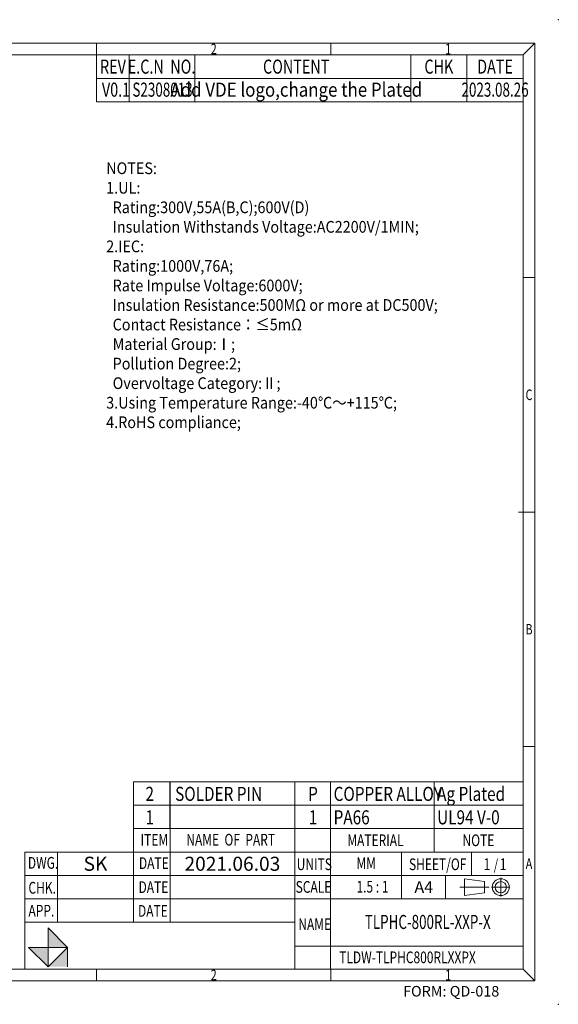
# Model space of a CAD drawing. Units: millimetres. Extents: x 0 to 297, y -3 to 210.
# Drawn here: x 182 to 297, y 0 to 210 of the extents above; entities that cross this region are included whole.
import ezdxf
from ezdxf.enums import TextEntityAlignment as Align

# ---------------------------------------------------------------- set-up
doc = ezdxf.new("R2010")
doc.units = ezdxf.units.MM
for name, color, linetype, lineweight in [('dim', 31, 'Continuous', 9), ('from', 7, 'Continuous', 13), ('text', 4, 'Continuous', 13)]:
    doc.layers.add(name, color=color, linetype=linetype, lineweight=lineweight)
doc.styles.add('BOM', font='gbenor.shx', dxfattribs={"width": 0.75, "oblique": 5.000002, "bigfont": 'gbcbig.shx'})
doc.styles.add('romantic', font='romantic.ttf')
doc.styles.add('TL-Standard', font='isocp2.shx')
doc.styles.add('TXT', font='txt.shx', dxfattribs={"bigfont": 'gbcbig.shx'})

# ---------------------------------------------------------------- blocks, each defined once
blk = doc.blocks.new('A$C02E738DB')
blk.add_line((7.85, 0), (7.85, 5))
at = {"layer": 'from', "color": 7, "lineweight": 9}
for p, q in [((0, 0), (0, 5)), ((34.44, 5), (0, 5)), ((34.44, 0), (34.44, 5)), ((34.44, 0), (34.44, 5)), ((83.14, 5), (34.44, 5)), ((42.04, 0), (42.04, 5)), ((64.12, 0), (64.12, 5))]:
    blk.add_line(p, q, dxfattribs=at)
at = {"layer": 'from', "color": 3, "lineweight": 9, "style": 'BOM', "width": 0.8}
blk.add_attdef('1', text='', height=3, dxfattribs=at).set_placement((3.49, 0.91), align=Align.CENTER)
at = {"layer": 'from', "color": 123, "lineweight": 9, "style": 'BOM', "width": 0.8}
for tag, p in [('HOUSING', (9.6, 0.91)), ('PA66', (42.71, 0.91)), ('UL94-V0', (64.79, 0.91))]:
    blk.add_attdef(tag, p, '', height=3, dxfattribs=at)
blk.add_attdef('1', text='', height=3, dxfattribs=at).set_placement((38.31, 0.91), align=Align.CENTER)
blk = doc.blocks.new('A$C7D865F5D')
at = {"layer": 'from', "lineweight": 9}
h = blk.add_hatch(color=123, dxfattribs=at)
h.paths.add_polyline_path([(183.16, 7.15), (179.02, 7.15), (183.16, 3.01)])
h.paths.add_polyline_path([(187.3, 7.15), (183.16, 11.29), (183.16, 7.15)])
h.paths.add_polyline_path([(187.3, 3.01), (187.3, 7.15), (183.16, 3.01)])
at = {"layer": 'from', "color": 7, "lineweight": 9}
for p, q in [((0, 200), (287, 200)), ((193.5, 200), (193.5, 197.5)), ((243.5, 200), (243.5, 197.5)), ((287, 200), (284.5, 197.5)), ((287, 0), (287, 200)), ((2.5, 197.5), (284.5, 197.5)), ((193.5, 197.5), (193.5, 192.47)), ((200.49, 192.47), (200.49, 197.5)), ((214.49, 192.47), (214.49, 197.5)), ((260.53, 192.47), (260.53, 197.5)), ((272.51, 192.47), (272.51, 197.5)), ((284.5, 2.5), (284.5, 197.5)), ((193.5, 192.47), (284.5, 192.47)), ((287, 150), (284.5, 150)), ((283.5, 100), (287, 100)), ((287, 50), (284.5, 50)), ((284.5, 32.47), (201.36, 32.47)), ((201.36, 12.49), (201.36, 32.47)), ((209.21, 12.49), (209.21, 32.47)), ((235.8, 32.47), (235.8, 2.5)), ((243.4, 32.47), (243.4, 2.5)), ((265.49, 27.47), (265.49, 32.47)), ((284.5, 27.47), (178.19, 27.47)), ((178.19, 2.5), (178.19, 27.47)), ((185.19, 12.49), (185.19, 27.47)), ((258.55, 27.47), (258.55, 17.48)), ((273.51, 27.47), (273.51, 22.48)), ((284.5, 22.48), (178.19, 22.48)), ((267.93, 22.48), (267.93, 17.48)), ((284.5, 17.48), (178.19, 17.48)), ((235.8, 12.49), (178.19, 12.49)), ((284.5, 7.41), (235.8, 7.41)), ((2.5, 2.5), (284.5, 2.5)), ((193.5, 2.5), (193.5, 0)), ((243.5, 2.5), (243.5, 0)), ((284.5, 2.5), (287, 0)), ((0, 0), (287, 0))]:
    blk.add_line(p, q, dxfattribs=at)
at = {"layer": 'from', "color": 123, "lineweight": 9}
for p, q in [((276.24, 21.18), (271.96, 21.78)), ((271.96, 21.78), (271.96, 18.18)), ((276.24, 21.18), (276.24, 18.78)), ((279.72, 18), (279.72, 21.96)), ((277.24, 19.98), (270.96, 19.98)), ((277.74, 19.98), (281.69, 19.98)), ((271.96, 18.18), (276.24, 18.78)), ((183.16, 11.29), (187.3, 7.15)), ((183.16, 11.29), (187.3, 7.15)), ((183.16, 11.29), (183.17, 3.01)), ((183.16, 11.29), (183.17, 3.01)), ((179.02, 7.15), (187.3, 7.15)), ((179.02, 7.15), (187.3, 7.15)), ((187.3, 7.15), (183.17, 3.01)), ((187.3, 7.15), (187.3, 3.01)), ((187.3, 7.15), (187.3, 3.01))]:
    blk.add_line(p, q, dxfattribs=at)
blk.add_lwpolyline([(179.02, 7.15), (183.17, 3.01), (187.3, 7.15), (183.16, 11.29)], dxfattribs=at)
for radius in [1.8, 1.2]:
    blk.add_circle((279.72, 19.98), radius, dxfattribs=at)
at = {"layer": 'from', "color": 7, "lineweight": 9}
for p in [(292, 205), (292, -5)]:
    blk.add_point(p, dxfattribs=at)
at = {"layer": 'from', "color": 123, "lineweight": 9, "style": 'BOM', "width": 0.75}
for s, height, p in [('2', 2.25, (218.5, 198.75)), ('1', 2.25, (268.5, 198.75)), ('REV', 3, (197, 194.99)), ('E.C.N  NO.', 3, (207.37, 194.99)), ('CONTENT', 3, (236.09, 194.99)), ('CHK', 3, (266.52, 194.99)), ('DATE', 3, (278.51, 194.99)), ('C', 2.25, (285.75, 125)), ('B', 2.25, (285.75, 75)), ('A', 2.25, (285.75, 25)), ('2', 2.25, (218.5, 1.25)), ('1', 2.25, (268.5, 1.25))]:
    blk.add_text(s, height=height, dxfattribs=at).set_placement(p, align=Align.MIDDLE_CENTER)
for s, height, p in [('ITEM', 2.5, (202.9, 28.83)), ('NAME  OF  PART  ', 2.5, (212.65, 28.85)), ('MATERIAL', 2.5, (247, 28.73)), ('NOTE', 2.5, (271.57, 28.73)), ('DWG.', 2.5, (178.85, 23.92)), ('DATE', 2.5, (202.54, 23.85)), ('UNITS', 2.5, (236.2, 23.62)), ('SHEET/OF', 2.5, (260.15, 23.62)), ('/', 2.25, (278.24, 23.62)), ('CHK.', 2.5, (178.98, 18.6)), ('DATE', 2.5, (202.46, 18.74)), ('SCALE                            ', 2.5, (235.97, 18.79)), ('APP.', 2.5, (178.98, 13.71)), ('DATE', 2.5, (202.34, 13.67)), ('NAME', 2.5, (236.54, 10.83))]:
    blk.add_text(s, height=height, dxfattribs=at).set_placement(p)
at = {"layer": 'from', "color": 123, "lineweight": 9, "style": 'BOM'}
for s, insert, char_height, width, attachment_point in [('A4  ', (263.3, 19.68), 2.5, 20.9777, 5), (' FORM: QD-018 \\P   ', (258.2, -1.09), 2.25, 28.5209, 1)]:
    blk.add_mtext(s, dxfattribs=dict(at, insert=insert, char_height=char_height, width=width, attachment_point=attachment_point))
at = {"layer": 'from', "color": 123, "lineweight": 9, "style": 'BOM', "width": 0.75}
for tag, p, height in [('TL02', (9.41, 193.5), 3), ('MM', (248.95, 23.82), 2.5), ('1', (279.51, 23.62), 2.5), ('1:1', (248.95, 18.83), 2.5), ('TL-02-NAME-ASM.', (245.26, 3.76), 2.5)]:
    blk.add_attdef(tag, p, '', height=height, dxfattribs=at)
at = {"layer": 'from', "color": 123, "lineweight": 9, "style": 'TXT'}
blk.add_attdef('唐麒贸', text='', height=3, dxfattribs=at).set_placement((193.28, 24.98), align=Align.MIDDLE_CENTER)
at = {"layer": 'from', "color": 123, "lineweight": 9, "style": 'BOM'}
blk.add_attdef('DWG.DATE', text='', height=3, dxfattribs=at).set_placement((212.25, 24.98), align=Align.MIDDLE_LEFT)
at = {"layer": 'from', "color": 123, "lineweight": 9, "style": 'BOM', "width": 0.75}
blk.add_attdef('1', text='', height=2.5, dxfattribs=at).set_placement((277.49, 23.62), align=Align.RIGHT)
at = {"layer": 'from', "color": 123, "lineweight": 30, "style": 'romantic', "flags": 12}
blk.add_attdef('TLB-100-XP-XC', text='', height=3, dxfattribs=at).set_placement((264.15, 12.57), align=Align.MIDDLE_CENTER)
blk = doc.blocks.new('*U16')
at = {"layer": 'from', "color": 7, "lineweight": 9}
for p, q in [((0, 0), (0, -5)), ((6.99, -5), (6.99, 0)), ((20.99, -5), (20.99, 0)), ((67.03, -5), (67.03, 0)), ((79.01, -5), (79.01, 0)), ((0, -5), (91, -5))]:
    blk.add_line(p, q, dxfattribs=at)
at = {"layer": 'from', "color": 123, "lineweight": 9, "style": 'BOM', "width": 0.75}
blk.add_attdef('V0.0', (0.82, -3.89), '', height=3, dxfattribs=at)
at = {"layer": 'from', "color": 123, "lineweight": 9, "style": 'BOM'}
for tag, p in [('ORIGINAL', (42.6, -3.89)), ('RE.DATE', (85.01, -3.89))]:
    blk.add_attdef(tag, text='', height=3, dxfattribs=at).set_placement(p, align=Align.CENTER)

msp = doc.modelspace()

# ---------------------------------------------------------------- linework, layer by layer
at = {"layer": 'from', "color": 7, "lineweight": 9}
for p, q in [((291.997, 55), (289.5, 55)), ((289.5, 37.468), (206.364, 37.468))]:
    msp.add_line(p, q, dxfattribs=at)

# ---------------------------------------------------------------- block references
ref = msp.add_blockref('A$C7D865F5D', (5, 5))
ref.add_attrib('唐麒贸', 'SK', dxfattribs={"layer": 'from', "color": 123, "lineweight": 9, "height": 3, "style": 'BOM'}).set_placement((198.278, 29.976), align=Align.MIDDLE_CENTER)
ref.add_attrib('DWG.DATE', '2021.06.03', dxfattribs={"layer": 'from', "color": 123, "lineweight": 9, "height": 3, "style": 'BOM'}).set_placement((217.255, 29.976), align=Align.MIDDLE_LEFT)
ref.add_attrib('1:1', '1.5 : 1', (253.948, 23.829), dxfattribs={"layer": 'from', "color": 123, "lineweight": 9, "height": 2.5, "style": 'BOM', "width": 0.75})
ref.add_attrib('1', '1', dxfattribs={"layer": 'from', "color": 123, "lineweight": 9, "height": 2.5, "style": 'BOM', "width": 0.75}).set_placement((282.491, 28.623), align=Align.RIGHT)
ref.add_attrib('1', '1', (284.507, 28.623), dxfattribs={"layer": 'from', "color": 123, "lineweight": 9, "height": 2.5, "style": 'BOM', "width": 0.75})
ref.add_attrib('TLB-100-XP-XC', 'TLPHC-800RL-XXP-X', dxfattribs={"layer": 'from', "color": 123, "lineweight": 30, "height": 3, "style": 'romantic', "width": 0.7, "flags": 12}).set_placement((269.151, 17.567), align=Align.MIDDLE_CENTER)
ref.add_attrib('TL-02-NAME-ASM.', 'TLDW-TLPHC800RLXXPX', (250.263, 8.764), dxfattribs={"layer": 'from', "color": 123, "lineweight": 9, "height": 2.5, "style": 'BOM', "width": 0.75})
ref.add_attrib('MM', 'MM', (253.948, 28.824), dxfattribs={"layer": 'from', "color": 123, "lineweight": 9, "height": 2.5, "style": 'BOM', "width": 0.75})
ref = msp.add_blockref('A$C02E738DB', (206.364, 42.468))
ref.add_attrib('1', '2', dxfattribs={"layer": 'from', "color": 3, "lineweight": 9, "height": 3, "style": 'BOM', "width": 0.8}).set_placement((209.851, 43.381), align=Align.CENTER)
ref.add_attrib('HOUSING', 'SOLDER PIN', (215.263, 43.381), dxfattribs={"layer": 'from', "color": 123, "lineweight": 9, "height": 3, "style": 'BOM', "width": 0.8})
ref.add_attrib('1', 'P', dxfattribs={"layer": 'from', "color": 123, "lineweight": 9, "height": 3, "style": 'BOM', "width": 0.8}).set_placement((244.673, 43.381), align=Align.CENTER)
ref.add_attrib('PA66', 'COPPER ALLOY', (249.069, 43.381), dxfattribs={"layer": 'from', "color": 123, "lineweight": 9, "height": 3, "style": 'BOM', "width": 0.8})
ref.add_attrib('UL94-V0', 'Ag Plated', (271.155, 43.381), dxfattribs={"layer": 'from', "color": 123, "lineweight": 9, "height": 3, "style": 'BOM', "width": 0.8})
ref = msp.add_blockref('A$C02E738DB', (206.364, 37.468))
ref.add_attrib('1', '1', dxfattribs={"layer": 'from', "color": 3, "lineweight": 9, "height": 3, "style": 'BOM', "width": 0.8}).set_placement((209.851, 38.381), align=Align.CENTER)
ref.add_attrib('1', '1', dxfattribs={"layer": 'from', "color": 123, "lineweight": 9, "height": 3, "style": 'BOM', "width": 0.8}).set_placement((244.673, 38.381), align=Align.CENTER)
ref.add_attrib('PA66', 'PA66', (249.069, 38.381), dxfattribs={"layer": 'from', "color": 123, "lineweight": 9, "height": 3, "style": 'BOM', "width": 0.8})
ref.add_attrib('UL94-V0', 'UL94 V-0', (271.155, 38.381), dxfattribs={"layer": 'from', "color": 123, "lineweight": 9, "height": 3, "style": 'BOM', "width": 0.8})
at = {"layer": 'dim'}
ref = msp.add_blockref('*U16', (198.5, 197.473), dxfattribs=at)
ref.add_attrib('ORIGINAL', 'Add VDE logo,change the Plated', dxfattribs={"layer": 'from', "color": 123, "lineweight": 9, "height": 3, "style": 'BOM', "width": 0.88}).set_placement((241.101, 193.578), align=Align.CENTER)
ref.add_attrib('V0.0', 'V0.1', (199.649, 193.578), dxfattribs={"layer": 'from', "color": 123, "lineweight": 9, "height": 3, "style": 'BOM', "width": 0.75})
ref.add_attrib('RE.DATE', '2023.08.26', dxfattribs={"layer": 'from', "color": 123, "lineweight": 9, "height": 3, "style": 'BOM', "width": 0.7}).set_placement((283.506, 193.578), align=Align.CENTER)
ref.add_attrib('E.C.N', 'S2308013', dxfattribs={"layer": 'from', "color": 123, "lineweight": 9, "height": 3, "style": 'BOM', "width": 0.7}).set_placement((212.572, 193.578), align=Align.CENTER)

# ---------------------------------------------------------------- texts
at = {"layer": 'text', "insert": (200.561, 179.57), "char_height": 2.5, "width": 87.84173, "attachment_point": 1, "style": 'TL-Standard'}
msp.add_mtext('{\\fSimSun|b0|i0|c0|p2;\\W0.9;NOTES:\\P1.UL:\\P  Rating:\\fSimSun|b0|i0|c134|p2;300\\fSimSun|b0|i0|c0|p2;V,\\fSimSun|b0|i0|c134|p2;55\\fSimSun|b0|i0|c0|p2;A\\fSimSun|b0|i0|c134|p2;(B,C)\\fSimSun|b0|i0|c0|p2;;\\fSimSun|b0|i0|c134|p2;600V(D)\\fSimSun|b0|i0|c0|p2;\\P  Insulation Withstands Voltage:AC\\fSimSun|b0|i0|c134|p2;22\\fSimSun|b0|i0|c0|p2;00V/\\fSimSun|b0|i0|c134|p2;1\\fSimSun|b0|i0|c0|p2;MIN;\\P2.IEC:\\P  Rating:\\fSimSun|b0|i0|c134|p2;1000\\fSimSun|b0|i0|c0|p2;V,\\fSimSun|b0|i0|c134|p2;76\\fSimSun|b0|i0|c0|p2;A;\\P  Rate Impulse Voltage:\\fSimSun|b0|i0|c134|p2;600\\fSimSun|b0|i0|c0|p2;0V;\\P  Insulation Resistance:500MΩ or more at DC500V;\\P  C\\fSimSun|b0|i0|c134|p2;ontact \\fSimSun|b0|i0|c0|p2;R\\fSimSun|b0|i0|c134|p2;esistance：≤5mΩ\\fSimSun|b0|i0|c0|p2;\\P  Material Group:\\fSimSun|b0|i0|c134|p2;Ⅰ;\\P  Pollution Degree:2;\\P  Overvoltage Category:Ⅱ;\\fSimSun|b0|i0|c0|p2;\\P\\fSimSun|b0|i0|c134|p2;3.\\fSimSun|b0|i0|c0|p2;Using Temperature Range:-40\\fSimSun|b0|i0|c134|p2;℃～\\fSimSun|b0|i0|c0|p2;+1\\fSimSun|b0|i0|c134|p2;15℃\\fSimSun|b0|i0|c0|p2;;\\P\\fSimSun|b0|i0|c134|p2;4\\fSimSun|b0|i0|c0|p2;.RoHS compliance;}', dxfattribs=at)

doc.saveas('drawing.dxf')
